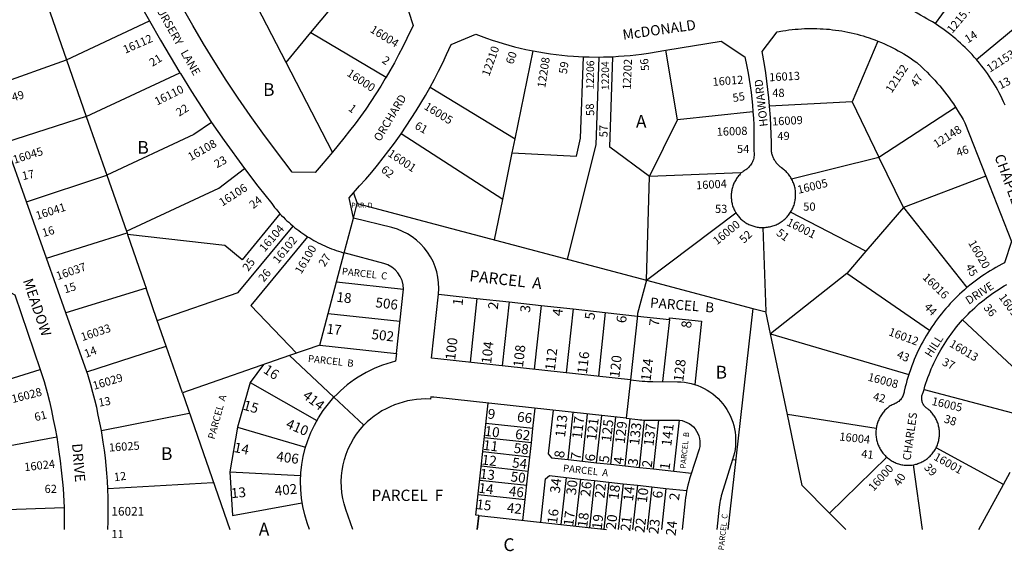
# Model space of a CAD drawing. Units: inches. Extents: x 1237746 to 1243789, y 529425 to 533486.
# Drawn here: x 1238832 to 1240206, y 529425 to 530165 of the extents above; entities that cross this region are included whole.
import ezdxf

# ---------------------------------------------------------------- set-up
doc = ezdxf.new("R2010")
doc.units = ezdxf.units.IN
doc.header["$MEASUREMENT"] = 0
for name, color, linetype, true_color in [('Addresses', 7, 'Continuous', 0x7ca203), ('Lot-Block-Parcel Text', 7, 'Continuous', 0x7ca203), ('Parcel Boundaries', 7, 'Continuous', 0x29a277), ('Street Names', 7, 'Continuous', 0x7ca203), ('Street ROW', 7, 'Continuous', 0x29a277)]:
    doc.layers.add(name, color=color, linetype=linetype, true_color=true_color)
doc.styles.add('Arial', font='txt')

msp = doc.modelspace()

# ---------------------------------------------------------------- linework, layer by layer
at = {"layer": 'Parcel Boundaries'}
for p, q in [((1240175.4, 530252.1), (1240109.1, 530160)), ((1239238.6, 530147.5), (1239314.4, 530239)), ((1238864.1, 530205.6), (1238897.6, 530109.8)), ((1239204, 530105.7), (1239154.6, 530201.2)), ((1240166.7, 530110.1), (1240264.2, 530190.6)), ((1238897.6, 530109.8), (1239013.5, 530163.8)), ((1239204, 530105.7), (1239238.6, 530147.5)), ((1239238.6, 530147.5), (1239343.4, 530085.3)), ((1240029.1, 530135.7), (1239993.3, 530051)), ((1239523.5, 529999.7), (1239548.6, 530122.1)), ((1239749.9, 530026.2), (1239733.5, 530123)), ((1238785.9, 530069.7), (1238897.6, 530109.8)), ((1238897.6, 530109.8), (1238925.2, 530030.7)), ((1239268.4, 529981.1), (1239204, 530105.7)), ((1238925.2, 530030.7), (1239055.9, 530091.6)), ((1239404.7, 530071.6), (1239523.5, 529999.7)), ((1239993.3, 530051), (1239878.3, 530044.9)), ((1239993.3, 530051), (1240030.8, 529974.2)), ((1239855.1, 530037.2), (1239749.9, 530026.2)), ((1240030.8, 529974.2), (1240137.6, 530043.8)), ((1238925.2, 530030.7), (1238812.6, 529994.3)), ((1238925.2, 530030.7), (1238953.8, 529949)), ((1239710.7, 529947), (1239749.9, 530026.2)), ((1239506.1, 529915), (1239364.3, 530006.7)), ((1239519.4, 529979.9), (1239523.5, 529999.7)), ((1239506.1, 529915), (1239519.4, 529979.9)), ((1239908.9, 529943.6), (1240030.8, 529974.2)), ((1240065.1, 529904), (1240030.8, 529974.2)), ((1239838.2, 529952.1), (1239710.7, 529947)), ((1238841.9, 529911.8), (1238953.8, 529949)), ((1238953.8, 529949), (1238981.1, 529870.9)), ((1239706.4, 529802.5), (1239710.7, 529947)), ((1240180, 529947.4), (1240065.1, 529904)), ((1239297.8, 529924.5), (1239303.2, 529909.4)), ((1239297.7, 529889), (1239303.2, 529909.4)), ((1239303.2, 529909.4), (1239706.4, 529802.5)), ((1240012.7, 529842.8), (1239907.5, 529897.2)), ((1240065.1, 529904), (1240012.7, 529842.8)), ((1240065.1, 529904), (1240153.5, 529792.2)), ((1239706.4, 529802.5), (1239831.3, 529896.5)), ((1238981.1, 529870.9), (1238982, 529868.4)), ((1239869, 529876), (1239873.2, 529759)), ((1238869.7, 529833.1), (1238982, 529868.4)), ((1238982, 529868.4), (1238982.7, 529866.3)), ((1240012.7, 529842.8), (1239986.1, 529811.7)), ((1239274.1, 529800.3), (1239284.8, 529840.7)), ((1239706.4, 529802.5), (1239694.2, 529756.4)), ((1239706.4, 529802.5), (1239854.9, 529763.2)), ((1239986.1, 529811.7), (1239879.6, 529727.9)), ((1240101.4, 529732.7), (1239986.1, 529811.7)), ((1239008.8, 529791.5), (1238896.7, 529757.2)), ((1239024.3, 529746.3), (1239008.8, 529791.5)), ((1239262.5, 529756.3), (1239274.1, 529800.3)), ((1239274.1, 529800.3), (1239367.6, 529790.1)), ((1239416.4, 529783), (1239470.1, 529777.1)), ((1239470.1, 529777.1), (1239460.4, 529688.3)), ((1239470.1, 529777.1), (1239514.9, 529772.3)), ((1239514.9, 529772.3), (1239505.2, 529683.4)), ((1239514.9, 529772.3), (1239559.6, 529767.4)), ((1239559.6, 529767.4), (1239549.9, 529678.5)), ((1239559.6, 529767.4), (1239604.3, 529762.5)), ((1239604.3, 529762.5), (1239594.6, 529673.7)), ((1239604.3, 529762.5), (1239649.1, 529757.6)), ((1239854.9, 529763.2), (1239820.1, 529455.2)), ((1239854.9, 529763.2), (1239873.3, 529758.3)), ((1239036.6, 529710.5), (1239024.3, 529746.3)), ((1239250.8, 529712.3), (1239262.5, 529756.3)), ((1239262.5, 529756.3), (1239362.7, 529745.4)), ((1239649.1, 529757.6), (1239639.4, 529668.8)), ((1239649.1, 529757.6), (1239693.8, 529752.7)), ((1239693.9, 529753.4), (1239684.1, 529663.9)), ((1239693.8, 529752.7), (1239738.5, 529747.9)), ((1239694.2, 529756.4), (1239693.9, 529753.4)), ((1239738.5, 529747.9), (1239729.1, 529661.3)), ((1239738.5, 529747.9), (1239738.8, 529750.3)), ((1239738.8, 529750.3), (1239783.5, 529745.5)), ((1239879.6, 529727.9), (1239873.2, 529759)), ((1240243.7, 529657.5), (1240147.5, 529747.3)), ((1239783.5, 529745.5), (1239773.9, 529657.2)), ((1239879.6, 529727.9), (1240072.4, 529671.3)), ((1239903, 529615.4), (1239879.6, 529727.9)), ((1238925.8, 529675.1), (1239036.6, 529710.5)), ((1239059.4, 529645.7), (1239036.6, 529710.5)), ((1239250.8, 529712.3), (1239208.6, 529697.6)), ((1239250.8, 529712.3), (1239357.8, 529700.6)), ((1239208.6, 529697.6), (1239059.4, 529645.7)), ((1239208.6, 529697.6), (1239270.7, 529639.4)), ((1238777.9, 529652.2), (1238860.8, 529678.2)), ((1239172.2, 529685), (1239153.9, 529660.2)), ((1239153.9, 529660.2), (1239136.1, 529598)), ((1240093.7, 529650.5), (1240232.9, 529613.5)), ((1239059.4, 529645.7), (1239125.5, 529455.3)), ((1239468.7, 529475.1), (1239485.7, 529631.2)), ((1239548.2, 529595.9), (1239551.3, 529624.1)), ((1239576.2, 529621.4), (1239569.6, 529560.7)), ((1239597.2, 529552.7), (1239604.3, 529618.3)), ((1239617.1, 529550.5), (1239624.2, 529616.1)), ((1239637, 529548.3), (1239644.1, 529613.9)), ((1239656.8, 529546.2), (1239664, 529611.8)), ((1239676.7, 529544), (1239683.9, 529609.6)), ((1240026.9, 529596), (1239903, 529615.4)), ((1239136.1, 529598), (1239125.4, 529535.7)), ((1239548.2, 529595.9), (1239482.6, 529603)), ((1239546.1, 529576), (1239548.2, 529595.9)), ((1239696.6, 529541.8), (1239703.8, 529607.7)), ((1239716.5, 529539.7), (1239723.9, 529607.4)), ((1239744.7, 529536.6), (1239752.4, 529607.5)), ((1238883.9, 529583.7), (1238776, 529564)), ((1239546.1, 529576), (1239480.5, 529583.2)), ((1239543.9, 529556.1), (1239546.1, 529576)), ((1240204.3, 529517.9), (1240110.5, 529569.2)), ((1239543.9, 529556.1), (1239478.3, 529563.3)), ((1239534.3, 529468), (1239543.9, 529556.1)), ((1239569.6, 529560.7), (1239574, 529555.2)), ((1239574, 529555.2), (1239597.2, 529552.7)), ((1240041.6, 529556.1), (1239962, 529477.9)), ((1239541.7, 529536.2), (1239476.1, 529543.4)), ((1239597.2, 529552.7), (1239617.1, 529550.5)), ((1239617.1, 529550.5), (1239637, 529548.3)), ((1239637, 529548.3), (1239656.8, 529546.2)), ((1239656.8, 529546.2), (1239676.7, 529544)), ((1239676.7, 529544), (1239696.6, 529541.8)), ((1239696.6, 529541.8), (1239716.5, 529539.7)), ((1239826.6, 529552.7), (1239831, 529552.2)), ((1240091.6, 529455.2), (1240079.1, 529545.4)), ((1239125.4, 529535.7), (1239129.2, 529474.9)), ((1239565.8, 529525.9), (1239571.3, 529530.3)), ((1239571.3, 529530.3), (1239594.5, 529527.8)), ((1239594.5, 529527.8), (1239587.3, 529462.2)), ((1239594.5, 529527.8), (1239614.4, 529525.6)), ((1239716.5, 529539.7), (1239744.7, 529536.6)), ((1239744.7, 529536.6), (1239769.2, 529533.9)), ((1240204.3, 529517.9), (1240213.7, 529535.2)), ((1239539.6, 529516.4), (1239474, 529523.5)), ((1239559.1, 529465.3), (1239565.8, 529525.9)), ((1239614.4, 529525.6), (1239607.2, 529460)), ((1239614.4, 529525.6), (1239634.2, 529523.5)), ((1239634.2, 529523.5), (1239627.1, 529457.9)), ((1239634.2, 529523.5), (1239654.1, 529521.3)), ((1239654.1, 529521.3), (1239647, 529455.7)), ((1239654.1, 529521.3), (1239674, 529519.1)), ((1239674, 529519.1), (1239667, 529455.3)), ((1239674, 529519.1), (1239693.9, 529517)), ((1239693.9, 529517), (1239687.2, 529455.3)), ((1239693.9, 529517), (1239713.8, 529514.8)), ((1239713.8, 529514.8), (1239707.3, 529455.2)), ((1239713.8, 529514.8), (1239733.7, 529512.6)), ((1239733.7, 529512.6), (1239727.4, 529455.2)), ((1240170.1, 529455.2), (1240204.3, 529517.9)), ((1239537.4, 529496.5), (1239471.8, 529503.6)), ((1238791.4, 529482.4), (1238894.2, 529486)), ((1239472.7, 529474.7), (1239468.7, 529475.1)), ((1239472.7, 529474.7), (1239470.5, 529455.3)), ((1239470.5, 529455.3), (1239472.7, 529474.7)), ((1239472.7, 529474.7), (1239651, 529455.3)), ((1239962, 529477.9), (1239984.4, 529455.2))]:
    msp.add_line(p, q, dxfattribs=at)
for points in [[(1239519.4, 529979.9), (1239608.8, 529975.6), (1239614.3, 530000.6), (1239618.8, 530113.9)], [(1239640.1, 530113.5), (1239635.9, 529991.4), (1239595.7, 529832.1), (1239595.6, 529831.8)], [(1239710.7, 529947), (1239655.2, 529988.1), (1239659.4, 530114)], [(1239099.8, 530022.4), (1239075, 530005.5), (1238953.8, 529949)], [(1238981.1, 529870.9), (1239110, 529930.9), (1239146, 529958)], [(1239494.5, 529858.6), (1239494.5, 529858.7), (1239506.1, 529915)], [(1239195.3, 529895.1), (1239142.4, 529831.1), (1239118.4, 529851), (1238982.7, 529866.3)], [(1239024.3, 529746.3), (1239137.1, 529785.4), (1239213.6, 529877.9)], [(1238982.7, 529866.3), (1239006.6, 529798), (1239008.8, 529791.5)], [(1239233.9, 529863.2), (1239154.6, 529767.3), (1239218.6, 529701.1)], [(1239153.9, 529660.2), (1239246.7, 529607.1), (1239246.8, 529607.1)], [(1238946.2, 529593.4), (1239068.5, 529617.3), (1239069.2, 529617.5)], [(1239962, 529477.9), (1239923.5, 529516.7), (1239903, 529615.4)], [(1239136.1, 529598), (1239230.9, 529570.1), (1239231, 529570.1)], [(1239125.4, 529535.7), (1239224.1, 529530.4), (1239224.2, 529530.4)], [(1239102.8, 529520.6), (1239101.7, 529520.5), (1238955.2, 529511.9)], [(1239733.7, 529512.6), (1239762.6, 529509.5), (1239762.7, 529509.5)], [(1239129.2, 529474.9), (1239225.9, 529492.4), (1239226.3, 529492.5)]]:
    msp.add_lwpolyline(points, dxfattribs=at)
at = {"layer": 'Street ROW'}
for p, q in [((1238841.9, 529911.8), (1238812.6, 529994.3)), ((1238869.7, 529833.1), (1238841.9, 529911.8)), ((1239284.8, 529840.7), (1239297.7, 529889)), ((1238896.7, 529757.2), (1238869.7, 529833.1)), ((1238925.8, 529675.1), (1238896.7, 529757.2)), ((1239684.1, 529663.9), (1239678.3, 529610.2)), ((1239270.7, 529639.4), (1239312.3, 529600.5))]:
    msp.add_line(p, q, dxfattribs=at)
for points in [[(1239314.4, 530239), (1239320, 530234.1), (1239325.6, 530229.3), (1239331.4, 530224.6), (1239337.2, 530219.9), (1239343.1, 530215.4), (1239349, 530211), (1239355.1, 530206.7), (1239361.2, 530202.5), (1239368, 530198), (1239380.9, 530157.6), (1239372.3, 530139.1), (1239366.7, 530127.8), (1239360.9, 530116.6), (1239354.9, 530105.4), (1239348.7, 530094.4), (1239343.4, 530085.3)], [(1240109.1, 530160), (1240105.4, 530162.4), (1240101.6, 530164.6), (1240097.7, 530166.9), (1240093.9, 530169), (1240088.7, 530171.8), (1240084.3, 530174.4), (1240079.8, 530176.9), (1240075.3, 530179.4), (1240070.7, 530181.8), (1240066.1, 530184.1), (1240061.4, 530186.4), (1240056.7, 530188.5), (1240047.4, 530192.5)], [(1239005.9, 530176.7), (1239013.5, 530163.8)], [(1239268.4, 529981.1), (1239252.9, 529962.6), (1239244.4, 529952.7), (1239212.5, 529953.3), (1239189, 529983.6), (1239171.3, 530007.6), (1239153.9, 530031.9), (1239137, 530056.4), (1239120.5, 530081.3), (1239104.5, 530106.5), (1239088.9, 530131.9), (1239073.7, 530157.6), (1239059, 530183.6)], [(1239013.5, 530163.8), (1239028.6, 530137.1), (1239055.9, 530091.6)], [(1240166.7, 530110.1), (1240163.7, 530113.5), (1240160.7, 530116.9), (1240157.6, 530120.2), (1240154.4, 530123.4), (1240151.2, 530126.6), (1240148, 530129.7), (1240144.6, 530132.8), (1240141.3, 530135.8), (1240137.8, 530138.8), (1240134.4, 530141.7), (1240130.9, 530144.5), (1240127.3, 530147.3), (1240123.7, 530150), (1240120, 530152.7), (1240116.3, 530155.3), (1240109.1, 530160)], [(1239404.7, 530071.6), (1239410.8, 530082.7), (1239416.6, 530094), (1239422.3, 530105.3), (1239427.7, 530116.8), (1239434.1, 530130.9), (1239468.4, 530145.2), (1239476, 530142.4), (1239483.6, 530139.6), (1239491.3, 530137), (1239499, 530134.6), (1239506.7, 530132.2), (1239514.5, 530130), (1239522.3, 530127.9), (1239530.2, 530126), (1239538.1, 530124.2), (1239548.6, 530122.1)], [(1239878.3, 530044.9), (1239877.3, 530056.6), (1239876, 530068.3), (1239874.5, 530080), (1239872.8, 530091.7), (1239871, 530103.3), (1239867.7, 530121.1), (1239888.8, 530148.5), (1239896.7, 530149.9), (1239901, 530150.6), (1239905.3, 530151.2), (1239909.6, 530151.7), (1239913.9, 530152.2), (1239918.3, 530152.5), (1239922.6, 530152.8), (1239927, 530153.1), (1239931.3, 530153.2), (1239935.7, 530153.3), (1239940, 530153.2), (1239944.3, 530153.2), (1239948.7, 530153), (1239953, 530152.8), (1239957.4, 530152.5), (1239961.7, 530152.1), (1239966, 530151.6), (1239970.4, 530151.1), (1239974.7, 530150.4), (1239979, 530149.8), (1239983.2, 530149), (1239987.5, 530148.2), (1239991.8, 530147.2), (1239996, 530146.3), (1240000.2, 530145.2), (1240004.4, 530144.1), (1240008.6, 530142.9), (1240012.7, 530141.6), (1240016.9, 530140.2), (1240021, 530138.8), (1240025.1, 530137.3), (1240029.1, 530135.7)], [(1239733.5, 530123), (1239810.6, 530135.6), (1239843.6, 530113.7), (1239846.5, 530100.1), (1239848.2, 530091.2), (1239849.7, 530082.3), (1239851.1, 530073.3), (1239852.4, 530064.3), (1239853.4, 530055.3), (1239854.3, 530046.3), (1239855.1, 530037.2)], [(1240029.1, 530135.7), (1240034.3, 530133.6), (1240038.3, 530131.9), (1240042.2, 530130.1), (1240046.2, 530128.2), (1240050.1, 530126.3), (1240053.9, 530124.3), (1240057.8, 530122.2), (1240061.5, 530120.1), (1240065.3, 530117.9), (1240069, 530115.6), (1240072.7, 530113.3), (1240076.3, 530110.9), (1240079.9, 530108.4), (1240083.5, 530105.9), (1240090.2, 530099.9), (1240094, 530096.3), (1240097.8, 530092.6), (1240101.5, 530088.9), (1240105.1, 530085.1), (1240108.7, 530081.2), (1240112.2, 530077.3), (1240115.6, 530073.3), (1240118.9, 530069.2), (1240122.2, 530065.1), (1240125.4, 530061), (1240128.6, 530056.8), (1240131.7, 530052.5), (1240134.7, 530048.2), (1240137.6, 530043.8)], [(1239548.6, 530122.1), (1239556.6, 530120.6), (1239564.5, 530119.2), (1239572.5, 530118), (1239580.5, 530117), (1239588.5, 530116.1), (1239596.5, 530115.3), (1239604.6, 530114.6), (1239618.8, 530113.9)], [(1239659.4, 530114), (1239667.5, 530114.5), (1239675.6, 530115.1), (1239683.7, 530115.8), (1239691.8, 530116.7), (1239699.8, 530117.7), (1239709.5, 530119.1), (1239733.5, 530123)], [(1239618.8, 530113.9), (1239626.5, 530113.6), (1239640.1, 530113.5)], [(1239640.1, 530113.5), (1239646.5, 530113.6), (1239659.4, 530114)], [(1240206.9, 530046.3), (1240204.7, 530051.3), (1240202.7, 530055.4), (1240200.7, 530059.5), (1240198.6, 530063.5), (1240196.4, 530067.5), (1240194.2, 530071.4), (1240191.9, 530075.3), (1240189.5, 530079.1), (1240187, 530083), (1240184.5, 530086.7), (1240182, 530090.5), (1240179.3, 530094.1), (1240176.6, 530097.8), (1240173.8, 530101.4), (1240171, 530104.9), (1240166.7, 530110.1)], [(1239055.9, 530091.6), (1239056.6, 530090.4), (1239072, 530065.4), (1239099.8, 530022.4)], [(1239343.4, 530085.3), (1239342.3, 530083.5), (1239335.8, 530072.7), (1239329, 530062), (1239322.1, 530051.5), (1239314.9, 530041), (1239307.6, 530030.7), (1239300.1, 530020.5), (1239292.5, 530010.5), (1239284.6, 530000.6), (1239276.6, 529990.8), (1239268.4, 529981.1)], [(1239364.3, 530006.7), (1239371.5, 530017.2), (1239378.5, 530027.7), (1239385.2, 530038.4), (1239391.8, 530049.2), (1239398.2, 530060.1), (1239404.7, 530071.6)], [(1239855.1, 530037.2), (1239855.7, 530028.2), (1239856.1, 530019.1), (1239856.4, 530010), (1239856.5, 530001), (1239856.5, 529991.9), (1239856.3, 529982.8), (1239856.5, 529981.8), (1239856.6, 529980), (1239856.7, 529978.1), (1239856.6, 529976.3), (1239856.4, 529974.5), (1239856.1, 529972.7), (1239855.6, 529970.9), (1239855, 529969.1), (1239854.3, 529967.4), (1239853.5, 529965.8), (1239852.6, 529964.2), (1239851.5, 529962.7), (1239850.4, 529961.3), (1239849.2, 529959.9), (1239847.8, 529958.6), (1239846.4, 529957.5), (1239844.9, 529956.4), (1239843.9, 529955.7), (1239842.7, 529954.9), (1239841.5, 529953.9), (1239840.3, 529953), (1239838.2, 529952.1)], [(1239908.9, 529943.6), (1239908.1, 529945), (1239907.3, 529946.4), (1239906.4, 529947.7), (1239905.5, 529949), (1239904.5, 529950.2), (1239903.5, 529951.4), (1239902.4, 529952.6), (1239901.3, 529953.8), (1239900.2, 529954.9), (1239899, 529955.9), (1239897.8, 529956.9), (1239896.5, 529957.9), (1239894.7, 529959.2), (1239893.8, 529959.9), (1239892.9, 529960.7), (1239891.9, 529961.6), (1239891, 529962.4), (1239890.1, 529963.4), (1239889.3, 529964.3), (1239888.4, 529965.3), (1239887.6, 529966.3), (1239886.9, 529967.3), (1239886.2, 529968.3), (1239885.5, 529969.4), (1239884.9, 529970.5), (1239884.3, 529971.6), (1239883.7, 529972.8), (1239883.2, 529973.9), (1239882.7, 529975.1), (1239882.3, 529976.3), (1239881.9, 529977.5), (1239881.5, 529978.7), (1239881.2, 529980), (1239880.9, 529981.2), (1239880.7, 529982.5), (1239880.7, 529994.2), (1239880.5, 530005.9), (1239880.1, 530017.6), (1239879.5, 530029.3), (1239878.3, 530044.9)], [(1240137.6, 530043.8), (1240142.8, 530035.5), (1240145.5, 530031), (1240148.1, 530026.4), (1240150.6, 530021.8), (1240180, 529947.4)], [(1239099.8, 530022.4), (1239117.3, 529997.2), (1239146, 529958)], [(1239297.8, 529924.5), (1239306.4, 529933.9), (1239314.9, 529943.5), (1239323.3, 529953.2), (1239331.4, 529963), (1239339.4, 529973.1), (1239347.3, 529983.2), (1239354.9, 529993.5), (1239364.3, 530006.7)], [(1239146, 529958), (1239164.6, 529933.7), (1239183.9, 529909.5), (1239185.9, 529906.8), (1239187.9, 529904), (1239190, 529901.4), (1239192.2, 529898.7), (1239195.3, 529895.1)], [(1239838.2, 529952.1), (1239837.1, 529950.1), (1239836.1, 529949), (1239835.1, 529947.9), (1239834.1, 529946.7), (1239833.2, 529945.5), (1239832.3, 529944.2), (1239831.5, 529943), (1239830.7, 529941.7), (1239829.9, 529940.3), (1239829.2, 529939), (1239828.6, 529937.6), (1239828, 529936.2), (1239827.4, 529934.8), (1239826.9, 529933.4), (1239826.4, 529931.9), (1239826, 529930.5), (1239825.7, 529929), (1239825.4, 529927.5), (1239825.1, 529926), (1239824.9, 529924.5), (1239824.8, 529923), (1239824.7, 529921.4), (1239824.7, 529919.9), (1239824.7, 529918.4), (1239824.7, 529916.9), (1239824.9, 529915.4), (1239825, 529913.8), (1239825.3, 529912.3), (1239825.5, 529910.8), (1239825.9, 529909.4), (1239826.2, 529907.9), (1239826.7, 529906.4), (1239827.2, 529905), (1239827.7, 529903.6), (1239828.3, 529902.2), (1239828.9, 529900.8), (1239829.6, 529899.4), (1239830.3, 529898.1), (1239831.3, 529896.5)], [(1239907.5, 529897.2), (1239908.4, 529898.6), (1239909.1, 529900), (1239909.9, 529901.4), (1239910.6, 529902.8), (1239911.2, 529904.3), (1239911.8, 529905.8), (1239912.3, 529907.3), (1239912.8, 529908.8), (1239913.2, 529910.3), (1239913.6, 529911.8), (1239913.9, 529913.4), (1239914.1, 529915), (1239914.3, 529916.5), (1239914.5, 529918.1), (1239914.6, 529919.7), (1239914.6, 529921.3), (1239914.6, 529922.9), (1239914.5, 529924.5), (1239914.4, 529926.1), (1239914.2, 529927.6), (1239914, 529929.2), (1239913.7, 529930.8), (1239913.3, 529932.3), (1239912.9, 529933.9), (1239912.5, 529935.4), (1239912, 529936.9), (1239911.4, 529938.4), (1239910.8, 529939.8), (1239910.1, 529941.3), (1239909.4, 529942.7), (1239908.9, 529943.6)], [(1240180, 529947.4), (1240215.7, 529856.7), (1240206.1, 529826.8), (1240202, 529824.7), (1240197.9, 529822.6), (1240193.9, 529820.3), (1240189.9, 529818), (1240185.9, 529815.6), (1240182, 529813.2), (1240178.1, 529810.7), (1240174.3, 529808.1), (1240170.5, 529805.4), (1240166.8, 529802.7), (1240163.1, 529800), (1240159.5, 529797.1), (1240153.5, 529792.2)], [(1239297.7, 529889), (1239291.8, 529917.5), (1239297.8, 529924.5)], [(1239869, 529876), (1239870.5, 529876), (1239872, 529876.1), (1239873.6, 529876.3), (1239875.1, 529876.5), (1239876.7, 529876.7), (1239878.3, 529877), (1239879.8, 529877.4), (1239881.4, 529877.8), (1239882.9, 529878.2), (1239884.4, 529878.7), (1239885.9, 529879.3), (1239887.3, 529879.9), (1239888.8, 529880.6), (1239890.2, 529881.3), (1239891.6, 529882), (1239893, 529882.8), (1239894.3, 529883.7), (1239895.6, 529884.6), (1239896.9, 529885.5), (1239898.1, 529886.5), (1239899.3, 529887.6), (1239900.5, 529888.6), (1239901.6, 529889.8), (1239902.7, 529890.9), (1239903.8, 529892.1), (1239904.8, 529893.3), (1239905.7, 529894.6), (1239906.7, 529895.9), (1239907.5, 529897.2)], [(1239195.3, 529895.1), (1239197.7, 529892.6), (1239200.1, 529890.2), (1239202.5, 529887.8), (1239205, 529885.4), (1239207.5, 529883.2), (1239210, 529880.9), (1239213.6, 529877.9)], [(1239831.3, 529896.5), (1239832.1, 529895.2), (1239833, 529894), (1239833.9, 529892.7), (1239834.8, 529891.6), (1239835.8, 529890.4), (1239836.9, 529889.3), (1239837.9, 529888.2), (1239839.1, 529887.2), (1239840.2, 529886.2), (1239841.4, 529885.2), (1239842.6, 529884.3), (1239843.8, 529883.4), (1239845.1, 529882.6), (1239846.4, 529881.8), (1239847.8, 529881.1), (1239849.1, 529880.4), (1239850.5, 529879.7), (1239851.9, 529879.2), (1239853.3, 529878.6), (1239854.8, 529878.1), (1239856.2, 529877.7), (1239857.7, 529877.3), (1239859.2, 529876.9), (1239860.7, 529876.6), (1239862.2, 529876.4), (1239863.7, 529876.2), (1239865.2, 529876.1), (1239866.7, 529876), (1239869, 529876)], [(1239213.6, 529877.9), (1239216.2, 529875.7), (1239218.9, 529873.6), (1239221.6, 529871.6), (1239224.4, 529869.6), (1239227.1, 529867.6), (1239230, 529865.7), (1239233.9, 529863.2)], [(1239233.9, 529863.2), (1239236.8, 529861.4), (1239239.7, 529859.7), (1239242.6, 529858), (1239245.6, 529856.3), (1239248.6, 529854.8), (1239251.7, 529853.2), (1239254.7, 529851.8), (1239257.8, 529850.3), (1239260.9, 529849), (1239264.1, 529847.6), (1239267.2, 529846.4), (1239270.4, 529845.2), (1239273.6, 529844), (1239276.9, 529842.9), (1239280.1, 529841.9), (1239283.4, 529840.9), (1239284.8, 529840.5)], [(1238717.1, 529765.8), (1238721.5, 529768), (1238723.9, 529769.1), (1238726.3, 529770.2), (1238728.7, 529771.3), (1238731.1, 529772.3), (1238733.5, 529773.3), (1238798.1, 529796.8), (1238825.5, 529782.2), (1238860.8, 529678.2)], [(1240153.5, 529792.2), (1240150, 529789.2), (1240146.5, 529786.1), (1240143.2, 529783), (1240139.8, 529779.8), (1240136.5, 529776.6), (1240133.3, 529773.3), (1240130.2, 529769.9), (1240127.1, 529766.5), (1240124, 529763), (1240121, 529759.5), (1240118.1, 529755.9), (1240115.2, 529752.3), (1240112.5, 529748.7), (1240109.7, 529745), (1240107.1, 529741.2), (1240104.5, 529737.4), (1240101.4, 529732.7)], [(1240147.5, 529747.3), (1240152, 529752.2), (1240155, 529755.3), (1240158.1, 529758.3), (1240161.1, 529761.3), (1240164.3, 529764.2), (1240167.5, 529767.1), (1240170.7, 529769.9), (1240174, 529772.6), (1240177.3, 529775.3), (1240180.7, 529777.9), (1240184.2, 529780.5), (1240187.6, 529783), (1240191.1, 529785.5), (1240194.7, 529787.8), (1240198.3, 529790.2), (1240201.9, 529792.4), (1240205.6, 529794.6), (1240209.3, 529796.8)], [(1240093.7, 529650.5), (1240095, 529654.8), (1240096.3, 529658.9), (1240097.7, 529663), (1240099.1, 529667), (1240100.6, 529671), (1240102.2, 529675), (1240103.8, 529679), (1240105.6, 529682.9), (1240107.3, 529686.8), (1240109.2, 529690.7), (1240111.1, 529694.5), (1240113.1, 529698.3), (1240115.1, 529702.1), (1240117.2, 529705.8), (1240119.4, 529709.5), (1240121.7, 529713.1), (1240124, 529716.7), (1240126.3, 529720.3), (1240128.8, 529723.8), (1240131.3, 529727.3), (1240133.8, 529730.8), (1240136.4, 529734.2), (1240139.1, 529737.5), (1240141.8, 529740.8), (1240144.6, 529744.1), (1240147.5, 529747.3)], [(1240101.4, 529732.7), (1240098.9, 529728.8), (1240096.6, 529724.9), (1240094.2, 529720.9), (1240092, 529716.9), (1240089.8, 529712.8), (1240087.7, 529708.7), (1240085.7, 529704.6), (1240083.7, 529700.4), (1240081.9, 529696.2), (1240080, 529692), (1240078.3, 529687.7), (1240076.6, 529683.4), (1240075.1, 529679.1), (1240072.4, 529671.3)], [(1238860.8, 529678.2), (1238866.4, 529661.5), (1238870.6, 529646), (1238873.7, 529633.6), (1238876.6, 529621.2), (1238879.2, 529608.7), (1238881.7, 529596.2), (1238883.9, 529583.7)], [(1238946.2, 529593.4), (1238944.2, 529604), (1238942, 529614.6), (1238939.7, 529625.2), (1238937.1, 529635.8), (1238934.4, 529646.3), (1238931.5, 529656.7), (1238927.2, 529671), (1238925.8, 529675.1)], [(1240072.4, 529671.3), (1240071.1, 529667), (1240069.8, 529662.8), (1240068.6, 529658.4), (1240067.5, 529654.1), (1240066.1, 529648.2), (1240065.9, 529646.6), (1240065.6, 529645.1), (1240065.1, 529643.7), (1240064.6, 529642.3), (1240064, 529640.9), (1240063.3, 529639.6), (1240062.5, 529638.3), (1240061.6, 529637.1), (1240060.6, 529635.9), (1240059.6, 529634.9), (1240058.5, 529633.8), (1240057.3, 529632.9), (1240056, 529632.1), (1240054.7, 529631.3), (1240053.4, 529630.7), (1240052, 529630.1), (1240050.5, 529629.6), (1240049.1, 529629.1), (1240047.8, 529628.2), (1240046.4, 529627.4), (1240045.2, 529626.5), (1240043.9, 529625.5), (1240042.7, 529624.5), (1240041.5, 529623.5), (1240040.3, 529622.4), (1240039.2, 529621.3), (1240038.1, 529620.1), (1240037.1, 529618.9), (1240036.1, 529617.7), (1240035.1, 529616.4), (1240034.2, 529615.1), (1240033.4, 529613.8), (1240032.6, 529612.4), (1240031.8, 529611.1), (1240031.1, 529609.7), (1240030.4, 529608.2), (1240029.8, 529606.8), (1240029.2, 529605.3), (1240028.7, 529603.8), (1240028.3, 529602.3), (1240027.9, 529600.7), (1240027.5, 529599.2), (1240027.2, 529597.6), (1240026.9, 529596)], [(1240110.5, 529569.2), (1240111.2, 529570.6), (1240111.8, 529572), (1240112.4, 529573.4), (1240112.9, 529574.9), (1240113.4, 529576.4), (1240113.8, 529577.9), (1240114.2, 529579.4), (1240114.5, 529580.9), (1240114.7, 529582.4), (1240114.9, 529583.9), (1240115.1, 529585.5), (1240115.2, 529587), (1240115.2, 529588.6), (1240115.2, 529590.1), (1240115.1, 529591.7), (1240115, 529593.2), (1240114.8, 529594.8), (1240114.6, 529596.3), (1240114.3, 529597.8), (1240114, 529599.3), (1240113.6, 529600.8), (1240113.2, 529602.3), (1240112.7, 529603.8), (1240112.1, 529605.2), (1240111.6, 529606.7), (1240110.9, 529608.1), (1240110.2, 529609.5), (1240109.5, 529610.8), (1240108.7, 529612.2), (1240107.9, 529613.5), (1240107, 529614.7), (1240106.1, 529616), (1240105.1, 529617.2), (1240104.1, 529618.4), (1240103.1, 529619.5), (1240102, 529620.6), (1240100.9, 529621.7), (1240099.5, 529622.8), (1240098.4, 529623.4), (1240097.4, 529624.1), (1240096.5, 529624.9), (1240095.6, 529625.7), (1240094.7, 529626.6), (1240094, 529627.6), (1240093.3, 529628.6), (1240092.6, 529629.7), (1240092.1, 529630.7), (1240091.6, 529631.9), (1240091.2, 529633), (1240090.9, 529634.2), (1240090.7, 529635.4), (1240090.5, 529636.6), (1240090.5, 529637.9), (1240090.5, 529639.1), (1240090.6, 529640.3), (1240090.8, 529641.5), (1240091.1, 529642.7), (1240091.4, 529643.9), (1240091.9, 529645), (1240092.4, 529646.1), (1240093.7, 529650.5)], [(1240026.9, 529596), (1240026.8, 529594.4), (1240026.6, 529592.9), (1240026.5, 529591.3), (1240026.5, 529589.7), (1240026.6, 529588.1), (1240026.6, 529586.5), (1240026.8, 529585), (1240027, 529583.4), (1240027.2, 529581.8), (1240027.5, 529580.3), (1240027.9, 529578.7), (1240028.3, 529577.2), (1240028.8, 529575.7), (1240029.3, 529574.2), (1240029.9, 529572.7), (1240030.5, 529571.3), (1240031.2, 529569.8), (1240031.9, 529568.4), (1240032.7, 529567.1), (1240033.5, 529565.7), (1240034.4, 529564.4), (1240035.3, 529563.1), (1240036.2, 529561.8), (1240037.2, 529560.6), (1240038.3, 529559.4), (1240039.3, 529558.3), (1240040.5, 529557.1), (1240041.6, 529556.1)], [(1238883.9, 529583.7), (1238887, 529563.4), (1238888.6, 529550.7), (1238890, 529538), (1238892, 529521.4), (1238892.8, 529512.5), (1238893.4, 529503.7), (1238893.9, 529494.8), (1238894.2, 529486)], [(1238955.2, 529511.9), (1238954.6, 529522.7), (1238953.9, 529533.6), (1238952.9, 529544.4), (1238951.8, 529555.1), (1238950.4, 529565.9), (1238948.9, 529576.7), (1238946.2, 529593.4)], [(1240079.1, 529545.4), (1240080.6, 529545.7), (1240082.1, 529546.1), (1240083.6, 529546.5), (1240085, 529547), (1240086.5, 529547.5), (1240087.9, 529548.1), (1240089.4, 529548.7), (1240090.7, 529549.4), (1240092.1, 529550.1), (1240093.5, 529550.9), (1240094.8, 529551.7), (1240096.1, 529552.5), (1240097.3, 529553.4), (1240098.6, 529554.4), (1240099.7, 529555.4), (1240100.9, 529556.4), (1240102, 529557.5), (1240103.1, 529558.6), (1240104.2, 529559.7), (1240105.2, 529560.9), (1240106.1, 529562.1), (1240107, 529563.3), (1240107.9, 529564.6), (1240108.7, 529565.9), (1240109.5, 529567.3), (1240110.5, 529569.2)], [(1240041.6, 529556.1), (1240042.8, 529555.1), (1240044, 529554.1), (1240045.3, 529553.1), (1240046.6, 529552.2), (1240047.9, 529551.4), (1240049.2, 529550.6), (1240050.6, 529549.8), (1240052, 529549.1), (1240053.5, 529548.4), (1240054.9, 529547.8), (1240056.4, 529547.2), (1240057.9, 529546.7), (1240059.4, 529546.3), (1240060.9, 529545.8), (1240062.5, 529545.5), (1240064.3, 529545.2), (1240065.8, 529545), (1240067.3, 529544.8), (1240068.9, 529544.7), (1240070.4, 529544.7), (1240072, 529544.7), (1240073.5, 529544.7), (1240075.1, 529544.9), (1240076.6, 529545), (1240079.1, 529545.4)], [(1238955.3, 529455.3), (1238955.7, 529466.2), (1238955.9, 529477), (1238955.9, 529487.9), (1238955.7, 529498.8), (1238955.2, 529511.9)], [(1238894.2, 529486), (1238894.4, 529473.1), (1238894.4, 529464.2), (1238894.2, 529455.3)]]:
    msp.add_lwpolyline(points, dxfattribs=at)
for points in [[(1239684.1, 529663.9), (1239415.7, 529693.2), (1239406.8, 529694.1), (1239416.4, 529783, 0.375293), (1239351.4, 529875.8), (1239297.7, 529889)], [(1239357.8, 529700.6), (1239367.6, 529789.9, 0.341622), (1239340, 529825.9), (1239284.8, 529840.5)], [(1239357.8, 529700.6), (1239356.6, 529689.6, 0.146968), (1239270.7, 529639.4)], [(1239684.1, 529663.9), (1239700.5, 529662.1, 0.0293), (1239715.4, 529661.4), (1239749.6, 529661.1, -0.511231), (1239826.6, 529552.7), (1239813.3, 529511.2, 0.050663), (1239808, 529486.5), (1239804.6, 529455.2)], [(1239236.6, 529455.3), (1239233.5, 529464.4, -0.278688), (1239270.7, 529639.4)], [(1239678.3, 529610.2), (1239409.8, 529639.5, 0.009013), (1239405.6, 529639.9), (1239405.4, 529636.9)], [(1239678.3, 529610.2), (1239694.7, 529608.4, 0.029287), (1239715.7, 529607.4), (1239748.8, 529607.7, -0.495449), (1239780, 529567.4), (1239767.9, 529530, 0.050657), (1239760.6, 529495.4), (1239756.2, 529455.2)], [(1239297, 529455.3), (1239287.3, 529483.1, -0.278693), (1239312.3, 529600.5)]]:
    msp.add_lwpolyline(points, format="xyb", dxfattribs=at)
msp.add_arc((1239398.8, 529516.5), 120.6, 86.8702, 135.8222, dxfattribs=at)

# ---------------------------------------------------------------- texts
at = {"layer": 'Addresses', "color": 18, "true_color": 0x000000, "style": 'Arial'}
for s, height, rotation, p in [('12157', 11.36, 49.9388, (1240133, 530145.6)), ('16112', 11.36, 23.6341, (1238979.5, 530118)), ('16004', 11.36, -31.9305, (1239320, 530149)), ('12210', 11.36, 70.4621, (1239487.1, 530085.7)), ('12153', 11.36, 32.856, (1240185.5, 530091.5)), ('12208', 11.36, 81.2538, (1239565.3, 530069.9)), ('12206', 10.65, 89.0327, (1239633, 530068.3)), ('12204', 10.65, 90.1722, (1239654.5, 530067.4)), ('12202', 11.36, 87.3841, (1239684.5, 530067.7)), ('16000', 11.36, -33.6904, (1239287.6, 530088.3)), ('16013', 11.36, 3.0528, (1239878, 530079.6)), ('12152', 11.36, 56.7455, (1240048.5, 530062.4)), ('16012', 11.36, 4.2678, (1239799.1, 530073.3)), ('16049', 11.36, 15.1858, (1238798, 530044.9)), ('16110', 11.36, 26.551, (1239023.9, 530045.7)), ('16005', 11.36, -31.6075, (1239395.3, 530041.7)), ('16009', 11.36, 3.0127, (1239881.9, 530018)), ('16008', 11.36, 1.9524, (1239804.6, 530003.7)), ('12148', 11.36, 32.5249, (1240111.1, 529986.4)), ('16108', 11.36, 29.58, (1239070.8, 529968.4)), ('16045', 11.36, 17.3116, (1238824.9, 529964.7)), ('16001', 11.36, -33.6903, (1239344.7, 529976.4)), ('16004', 11.36, 3.2793, (1239776, 529929.1)), ('16005', 11.36, 13.7806, (1239918.5, 529922.8)), ('16106', 11.36, 32.8762, (1239114.9, 529905)), ('16041', 11.36, 17.6846, (1238856.7, 529886.7)), ('16000', 11.36, 39.1857, (1239804.9, 529851.1)), ('16001', 11.36, -26.8019, (1239900.9, 529879.6)), ('16104', 11.36, 49.1697, (1239174, 529841.2)), ('16102', 11.36, 50.6771, (1239192.9, 529824.8)), ('16020', 11.36, -59.4293, (1240154.9, 529854.4)), ('16100', 11.36, 59.4462, (1239225, 529810.2)), ('16037', 11.36, 18.9468, (1238885.4, 529802.7)), ('16016', 11.36, -44.3334, (1240090.7, 529805.5)), ('506', 13.81, -6.7563, (1239327.9, 529765)), ('16019', 11.36, -53.5262, (1240197.3, 529778.7)), ('16033', 11.36, 18.4352, (1238919.7, 529717.6)), ('502', 13.81, -6.7563, (1239322.4, 529720.7)), ('16012', 11.36, -20.2725, (1240043.2, 529726.2)), ('100', 13.81, 83.3965, (1239439.6, 529690.6)), ('16013', 11.36, -30.6482, (1240128, 529710.9)), ('104', 13.81, 83.3965, (1239489.8, 529685.4)), ('108', 13.81, 83.3965, (1239534.2, 529680.6)), ('112', 13.81, 83.3965, (1239578.7, 529676)), ('116', 13.81, 83.3965, (1239623.4, 529671.3)), ('120', 13.81, 83.3965, (1239668.6, 529666.1)), ('124', 13.81, 83.3965, (1239712.2, 529661.5)), ('128', 13.81, 83.3965, (1239757.8, 529660.6)), ('16029', 11.36, 16.7825, (1238936.1, 529649.8)), ('16008', 11.36, -14.7644, (1240014.4, 529662.8)), ('16028', 11.36, 14.5292, (1238822.6, 529631.3)), ('414', 13.81, -37.6461, (1239225.9, 529639.5)), ('16005', 11.36, -13.071, (1240103.6, 529629)), ('66', 13.81, -6.7812, (1239525.5, 529605.8)), ('113', 13.81, 83.3965, (1239592.8, 529583.1)), ('117', 13.81, 83.3965, (1239616.2, 529580.9)), ('121', 13.81, 83.3965, (1239636.4, 529578.8)), ('410', 13.81, -22.795, (1239202.5, 529597.4)), ('62', 13.81, -6.7812, (1239522.8, 529581.7)), ('125', 13.81, 83.3965, (1239657, 529576.6)), ('129', 13.81, 83.3965, (1239676.1, 529574.2)), ('133', 13.81, 83.3965, (1239696.1, 529572.2)), ('137', 13.81, 83.3965, (1239716.2, 529570.9)), ('141', 13.81, 83.3965, (1239741, 529570.7)), ('16004', 11.36, -6.0143, (1239975.1, 529579.3)), ('16025', 11.36, 3.8141, (1238957.1, 529563.8)), ('58', 13.81, -6.7812, (1239520.7, 529562.2)), ('406', 13.81, -7.7108, (1239189.6, 529550.7)), ('54', 13.81, -6.7812, (1239518.5, 529541.9)), ('16001', 11.36, -29.3398, (1240106.1, 529553.1)), ('16024', 11.36, 6.6428, (1238839.4, 529536.4)), ('16000', 11.36, 47.9507, (1240023.2, 529507.7)), ('50', 13.81, -6.7812, (1239516.4, 529522.4)), ('402', 13.81, 5.3979, (1239188.7, 529502.3)), ('46', 13.81, -6.7812, (1239514, 529502.3)), ('34', 13.81, 83.3965, (1239585.5, 529505.1)), ('30', 13.81, 83.3965, (1239608.1, 529502.7)), ('26', 13.81, 83.3965, (1239627.9, 529500.4)), ('22', 13.81, 83.3965, (1239647.8, 529498.1)), ('18', 13.81, 83.3965, (1239667.4, 529496.1)), ('14', 13.81, 83.3965, (1239687.6, 529494)), ('10', 13.81, 83.3965, (1239707, 529491.7)), ('6', 13.8, 83.3965, (1239728.4, 529498)), ('2', 13.8, 83.3965, (1239751.8, 529495.2)), ('42', 13.81, -6.7812, (1239511.2, 529479.1))]:
    msp.add_text(s, height=height, rotation=rotation, dxfattribs=at).set_placement(p)
msp.add_text('16021', height=12.07, dxfattribs=at).set_placement((1238960.3, 529474.6))
at = {"layer": 'Lot-Block-Parcel Text', "color": 14, "true_color": 0xa80000, "style": 'Arial'}
for s, height, rotation, p in [('14', 11.36, 32.1176, (1240154.7, 530132.3)), ('21', 11.36, 31.8537, (1239017.5, 530099.7)), ('60', 11.36, 71.5295, (1239520.6, 530102.5)), ('2', 11.4, -35.1861, (1239336.5, 530106.6)), ('59', 11.36, 80.766, (1239595.3, 530089.2)), ('56', 11.36, 95.9684, (1239710.5, 530094.9)), ('47', 11.36, 55.8174, (1240083.2, 530070.8)), ('13', 11.36, 27.4094, (1240200.5, 530068.4)), ('55', 11.36, 10.1095, (1239827.7, 530050.7)), ('58', 11.36, 93.6635, (1239633.9, 530031.9)), ('22', 11.36, 32.0642, (1239054.7, 530030.2)), ('1', 11.4, -37.6896, (1239289.7, 530039.9)), ('61', 11.36, -29.3658, (1239382.3, 530014.5)), ('57', 11.36, 90.2951, (1239652.3, 530001.7)), ('46', 11.36, 19.5599, (1240140.9, 529974.4)), ('23', 11.36, 28.6301, (1239107.4, 529958.4)), ('17', 11.36, 12.0131, (1238836.8, 529942)), ('62', 11.36, -38.7621, (1239335.3, 529954.7)), ('24', 11.36, 38.6112, (1239158.1, 529901.4)), ('16', 11.36, 16.3707, (1238865.4, 529862.7)), ('52', 11.36, 43.7309, (1239842.5, 529853.1)), ('51', 11.36, -36.9761, (1239886.6, 529866.4)), ('25', 11.36, 53.5276, (1239151.1, 529814.1)), ('27', 11.36, 57.3243, (1239257.7, 529820.3)), ('26', 11.36, 50.1395, (1239172.7, 529799.1)), ('PARCEL  C', 9.86, -6.3122, (1239281.2, 529810.3)), ('PARCEL  A', 15.78, -6.3122, (1239459, 529801.2)), ('45', 11.36, -61.9417, (1240151.1, 529821.7)), ('15', 11.36, 17.0183, (1238895.6, 529784.1)), ('18', 13.81, -6.2769, (1239273.6, 529772.7)), ('1', 13.8, 83.0827, (1239449.8, 529766.5)), ('PARCEL  B', 13.81, -4.6499, (1239711.1, 529764.7)), ('2', 13.8, 83.0827, (1239499, 529761.3)), ('3', 13.8, 83.0827, (1239543.8, 529756.8)), ('4', 13.8, 83.0827, (1239588.8, 529751.9)), ('44', 11.36, -46.1725, (1240092.8, 529764.5)), ('36', 11.36, -50.2742, (1240176, 529763.8)), ('5', 13.8, 83.0827, (1239633.9, 529746.9)), ('6', 13.8, 83.0827, (1239677.9, 529742.2)), ('7', 13.8, 83.0827, (1239723.7, 529737.6)), ('17', 13.81, -6.2769, (1239259.7, 529728.3)), ('8', 13.8, 83.0827, (1239768.5, 529735)), ('14', 11.36, 20.8269, (1238924.9, 529694.3)), ('PARCEL  B', 9.86, -6.3122, (1239234, 529688.7)), ('43', 11.36, -22.7425, (1240054.6, 529694.9)), ('37', 11.36, -25.2328, (1240117.9, 529684.8)), ('16', 13.81, -33.0001, (1239170.9, 529674.5)), ('13', 11.36, 9.6834, (1238943.1, 529626.3)), ('PARCEL  A', 9.86, 74.7312, (1239104, 529580.2)), ('42', 11.36, -13.1089, (1240021.7, 529635.4)), ('15', 13.81, -15.7765, (1239143, 529622.4)), ('9', 13.8, -6.9893, (1239484.4, 529610)), ('61', 11.36, 14.2902, (1238854.4, 529606)), ('38', 11.36, -17.5251, (1240120.5, 529604.7)), ('10', 13.81, -6.9893, (1239480.1, 529585.9)), ('PARCEL  B', 7.89, 84.1035, (1239761, 529539.8)), ('14', 13.81, -11.269, (1239130.2, 529563.4)), ('11', 13.81, -6.9893, (1239478.1, 529566.4)), ('12', 13.81, -6.9893, (1239476.1, 529546)), ('8', 13.8, 83.0827, (1239591.4, 529554.2)), ('7', 13.8, 83.0827, (1239614.4, 529551.6)), ('6', 13.8, 83.0827, (1239634.2, 529549.5)), ('5', 13.8, 83.0827, (1239653.9, 529547.5)), ('4', 13.8, 83.0827, (1239674, 529545.4)), ('3', 13.8, 83.0827, (1239694.1, 529543.3)), ('41', 11.36, -6.2056, (1240005.6, 529555.4)), ('PARCEL  A', 9.86, -6.3122, (1239589.7, 529536.1)), ('2', 13.8, 83.0827, (1239713.8, 529540.9)), ('1', 13.8, 83.0827, (1239738.6, 529537.6)), ('39', 11.36, -46.2126, (1240092.9, 529540.8)), ('12', 11.36, 7.4602, (1238964.5, 529522.4)), ('13', 13.81, -6.9893, (1239473.5, 529526.5)), ('40', 11.36, 58.4285, (1240059.8, 529514.5)), ('13', 13.81, 4.8799, (1239127.6, 529498.9)), ('14', 13.81, -6.9893, (1239471.6, 529506.7)), ('15', 13.81, -6.9893, (1239468.6, 529483.9)), ('16', 13.81, 83.0827, (1239581.7, 529462.4)), ('17', 13.81, 83.0827, (1239604.3, 529459.4)), ('18', 13.81, 83.0827, (1239623.8, 529457.4)), ('19', 13.81, 83.0827, (1239644, 529454.8)), ('20', 13.81, 83.0827, (1239663.5, 529454.6)), ('21', 13.81, 83.0827, (1239683.7, 529452.2)), ('PARCEL  C', 7.89, 84.1035, (1239814.5, 529426)), ('22', 13.81, 83.0827, (1239703.6, 529450.1)), ('23', 13.81, 83.0827, (1239723, 529448.3)), ('24', 13.81, 83.0827, (1239747, 529445.9))]:
    msp.add_text(s, height=height, rotation=rotation, dxfattribs=at).set_placement(p)
for s, height, p in [('B', 17.8, (1239171.8, 530059.3)), ('48', 11.36, (1239882, 530057.9)), ('A', 17.8, (1239691.8, 530014.9)), ('49', 11.36, (1239889.1, 529997.9)), ('B', 17.8, (1238996.4, 529978.7)), ('54', 11.36, (1239832.8, 529979.8)), ('50', 11.36, (1239925.2, 529899.4)), ('PAR. D', 7.1, (1239294.8, 529903.5)), ('53', 11.36, (1239802.1, 529896.3)), ('B', 17.8, (1239802.9, 529665.5)), ('B', 17.8, (1239029.4, 529552.1)), ('62', 11.36, (1238867, 529506.2)), ('PARCEL  F', 15.78, (1239323.1, 529495)), ('A', 17.8, (1239165.8, 529446.8)), ('11', 11.36, (1238960.2, 529443.2)), ('C', 17.8, (1239507, 529425.2))]:
    msp.add_text(s, height=height, dxfattribs=at).set_placement(p)
at = {"layer": 'Street Names', "color": 18, "true_color": 0x000000, "style": 'Arial'}
for s, height, rotation, p in [('NURSERY   LANE', 11.36, -60.3833, (1239017.3, 530188.4)), ('McDONALD', 14.2, 7.9994, (1239674.2, 530137.4)), ('HOWARD', 11.36, 96.7144, (1239876, 530017.2)), ('ORCHARD', 11.36, 59.0191, (1239335, 529994.9)), ('CHAPEL', 14.2, -69.8924, (1240191.6, 529975.1)), ('MEADOW', 14.2, -71.2295, (1238836.6, 529802.1)), ('DRIVE', 11.36, 33.1889, (1240156.1, 529768.2)), ('HILL', 11.36, 56.7755, (1240103.2, 529694.1)), ('CHARLES', 11.36, 81.8646, (1240074.7, 529551)), ('DRIVE', 14.2, -85.07, (1238905.2, 529574.6))]:
    msp.add_text(s, height=height, rotation=rotation, dxfattribs=at).set_placement(p)

doc.saveas('drawing.dxf')
